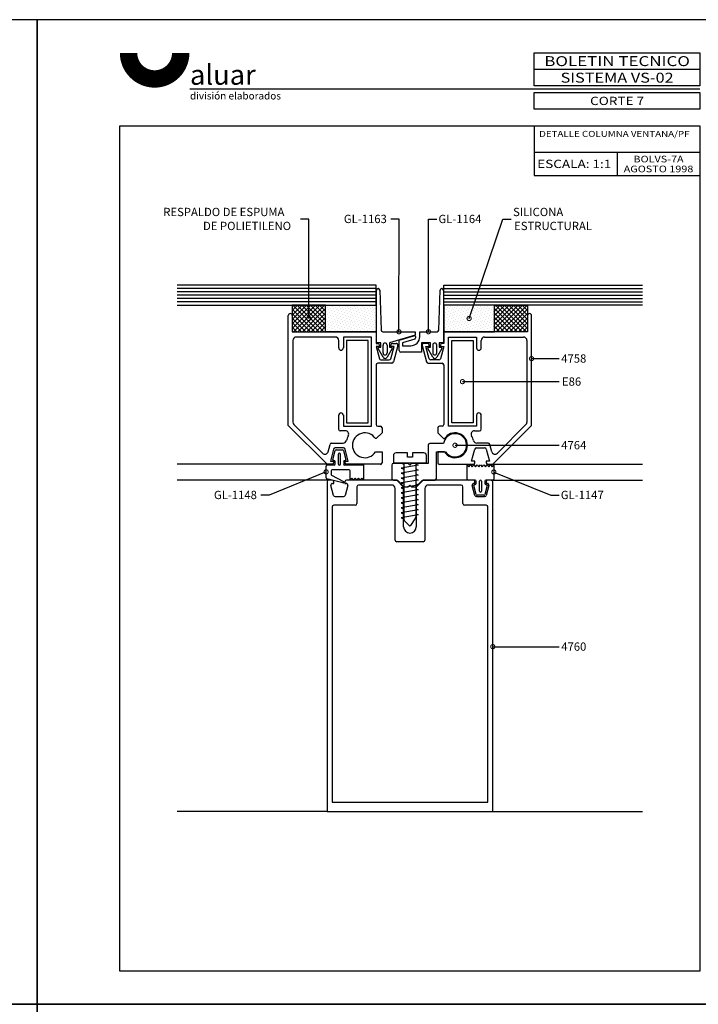
# Model space of a CAD drawing. Extents: x 217 to 1674, y -644 to -55.
# Drawn here: x 420 to 623, y -349 to -55 of the extents above; entities that cross this region are included whole.
import ezdxf
from ezdxf.enums import TextEntityAlignment as Align

# ---------------------------------------------------------------- set-up
doc = ezdxf.new("R2010")
doc.units = 0
doc.header["$LTSCALE"] = 3
doc.header["$MEASUREMENT"] = 0
doc.layers.get('0').update_dxf_attribs({"linetype": 'CONTINUOUS'})
for name, color, linetype in [('ACCESORIO', 1, 'CONTINUOUS'), ('COTA', 1, 'CONTINUOUS'), ('FORMATO', 4, 'CONTINUOUS'), ('HATCH-PUNTO', 5, 'CONTINUOUS'), ('VIDRIO', 2, 'CONTINUOUS'), ('VISTA', 4, 'CONTINUOUS')]:
    doc.layers.add(name, color=color, linetype=linetype)
doc.styles.add('ALUAR', font='Ariblk.ttf', dxfattribs={"width": 0.9})
doc.styles.add('ARIAL', font='ARIAL.TTF', dxfattribs={"width": 1.1})
doc.styles.add('LEA', font='ARIAL.TTF')
doc.styles.add('SWISS', font='swissl.ttf', dxfattribs={"width": 1.2})

# ---------------------------------------------------------------- blocks, each defined once
blk = doc.blocks.new('BOLETINA4G')
at = {"layer": 'FORMATO', "color": 7}
for p, q in [((200, 282), (150, 282)), ((200, 276), (46.14, 276)), ((150, 265), (150, 250)), ((150, 257), (200, 257)), ((175, 257), (175, 250)), ((150, 250), (200, 250))]:
    blk.add_line(p, q, dxfattribs=at)
at = {"layer": 'FORMATO'}
blk.add_lwpolyline([(0, 0), (210, 0), (210, 297), (0, 297)], close=True, dxfattribs=at)
at = {"layer": 'FORMATO', "const_width": 5.25}
blk.add_lwpolyline([(27.6, 287, 1), (43.35, 287)], format="xyb", dxfattribs=at)
at = {"layer": 'FORMATO', "color": 7}
for points in [[(150, 287), (200, 287), (200, 277), (150, 277)], [(150, 275), (200, 275), (200, 270), (150, 270)], [(25, 265), (200, 265), (200, 10), (25, 10)]]:
    blk.add_lwpolyline(points, close=True, dxfattribs=at)
at = {"layer": 'FORMATO', "style": 'ARIAL', "width": 1.25}
blk.add_text('BOLETIN TECNICO', height=3, dxfattribs=at).set_placement((175, 284.5), align=Align.MIDDLE_CENTER)
at = {"layer": 'FORMATO', "style": 'SWISS', "width": 1.2}
blk.add_text('ESCALA:', height=2.5, dxfattribs=at).set_placement((150.9, 253.5), align=Align.MIDDLE_LEFT)
at = {"layer": 'FORMATO', "attachment_point": 1}
for s, insert, char_height, width, style in [('aluar', (46.14, 283.41), 6.044, 22.0289, 'ALUAR'), ('división elaborados', (46.14, 275.13), 2.2, 41.5163, 'SWISS')]:
    blk.add_mtext(s, dxfattribs=dict(at, insert=insert, char_height=char_height, width=width, style=style))
at = {"layer": 'FORMATO', "style": 'SWISS', "width": 1.2}
for tag, height, p in [('LINEA', 2.5, (175, 279.5)), ('APLICACION', 1.8, (175, 272.5)), ('BOLETIN-NRO', 2, (187.5, 254.96)), ('FECHA', 2, (187.5, 251.98))]:
    blk.add_attdef(tag, text='', height=height, dxfattribs=at).set_placement(p, align=Align.MIDDLE_CENTER)
for tag, p in [('TEMA', (151.48, 261.65)), ('TEMA-2R', (151.48, 258.54))]:
    blk.add_attdef(tag, p, '', height=1.8, dxfattribs=at)
blk.add_attdef('ESCALA', text='', height=2.5, dxfattribs=at).set_placement((167.56, 253.5), align=Align.MIDDLE_LEFT)

msp = doc.modelspace()

# ---------------------------------------------------------------- linework, layer by layer
for p, q in [((526.57, -151.4), (526.57, -135.93)), ((527.56, -135.92), (527.98, -147.84)), ((545.21, -147.84), (545.63, -135.92)), ((546.62, -135.93), (546.62, -151.4)), ((500.23, -176.37), (500.23, -143.47)), ((501.41, -143.47), (501.41, -148.32)), ((571.78, -143.47), (571.78, -148.32)), ((572.97, -176.37), (572.97, -143.47)), ((501.41, -148.32), (526.49, -148.32)), ((514.3, -149.91), (502.6, -149.91)), ((525.1, -149.91), (516.68, -149.91)), ((516.68, -149.91), (516.68, -153.18)), ((525.1, -176.57), (525.1, -149.91)), ((526.49, -148.32), (526.49, -151.79)), ((528.48, -148.32), (538.17, -148.32)), ((538.17, -149.31), (530.45, -151.69)), ((533.4, -150.88), (537.72, -149.55)), ((538.17, -148.32), (538.17, -149.31)), ((539.55, -149.81), (539.55, -148.32)), ((539.55, -148.32), (544.72, -148.32)), ((571.78, -148.32), (546.71, -148.32)), ((546.71, -148.32), (546.71, -151.79)), ((548.09, -176.57), (548.09, -149.91)), ((548.09, -149.91), (556.52, -149.91)), ((556.52, -149.91), (556.52, -153.18)), ((558.9, -149.91), (570.59, -149.91)), ((501.61, -150.9), (501.61, -175.38)), ((515.29, -153.18), (515.29, -150.9)), ((526.49, -151.79), (526.98, -151.79)), ((527.48, -152.78), (526.49, -152.78)), ((526.49, -152.78), (527.45, -156.38)), ((527.88, -151.69), (526.87, -151.69)), ((527.29, -152.98), (527.88, -152.98)), ((527.48, -152.29), (527.48, -152.78)), ((527.88, -152.98), (527.88, -151.69)), ((528.57, -154.67), (528.57, -152.29)), ((529.76, -152.29), (529.76, -154.67)), ((530.45, -151.69), (530.45, -152.98)), ((530.45, -152.98), (531.04, -152.98)), ((530.85, -152.78), (530.85, -152.29)), ((531.84, -152.78), (530.85, -152.78)), ((530.88, -156.38), (531.84, -152.78)), ((531.34, -151.79), (532.49, -151.79)), ((532.96, -152.42), (531.64, -157.37)), ((533.4, -153.97), (533.4, -150.88)), ((538.01, -150.5), (534.39, -151.61)), ((534.39, -151.61), (534.39, -152.49)), ((534.39, -152.49), (536.87, -152.49)), ((542.74, -151.69), (540.04, -151.69)), ((540.04, -151.69), (540.04, -154.47)), ((540.23, -152.42), (541.56, -157.37)), ((541.85, -151.79), (540.71, -151.79)), ((542.32, -156.38), (541.35, -152.78)), ((541.35, -152.78), (542.34, -152.78)), ((542.15, -152.98), (542.74, -152.98)), ((542.34, -152.78), (542.34, -152.29)), ((542.74, -152.98), (542.74, -151.69)), ((543.44, -152.29), (543.44, -154.67)), ((544.62, -154.67), (544.62, -152.29)), ((546.32, -151.69), (545.32, -151.69)), ((545.32, -151.69), (545.32, -152.98)), ((545.32, -152.98), (545.9, -152.98)), ((545.71, -152.29), (545.71, -152.78)), ((545.71, -152.78), (546.71, -152.78)), ((546.71, -152.78), (545.74, -156.38)), ((546.71, -151.79), (546.21, -151.79)), ((557.9, -153.18), (557.9, -150.9)), ((571.58, -150.9), (571.58, -175.38)), ((528.56, -155.93), (527.07, -153.35)), ((531.25, -153.35), (529.76, -155.93)), ((540.04, -154.47), (533.9, -154.47)), ((543.43, -155.93), (541.94, -153.35)), ((546.12, -153.35), (544.63, -155.93)), ((526.49, -158.23), (526.49, -176.07)), ((531.16, -157.74), (526.98, -157.74)), ((527.93, -156.75), (530.4, -156.75)), ((542.04, -157.74), (546.21, -157.74)), ((545.26, -156.75), (542.8, -156.75)), ((546.71, -158.23), (546.71, -176.07)), ((515.29, -177.46), (515.29, -173.3)), ((516.68, -173.3), (516.68, -176.57)), ((556.52, -173.3), (556.52, -176.57)), ((557.9, -177.46), (557.9, -173.3)), ((511.82, -187.96), (500.23, -176.37)), ((501.9, -176.09), (510.46, -184.64)), ((516.68, -176.57), (525.1, -176.57)), ((526.98, -176.57), (527.78, -176.57)), ((546.21, -176.57), (545.42, -176.57)), ((556.52, -176.57), (548.09, -176.57)), ((561.37, -187.96), (572.97, -176.37)), ((571.29, -176.09), (562.73, -184.64)), ((517.31, -177.96), (515.78, -177.96)), ((528.27, -178.55), (526.54, -180.28)), ((528.27, -177.06), (528.27, -178.55)), ((544.92, -177.06), (544.92, -178.55)), ((544.92, -178.55), (546.66, -180.28)), ((555.88, -177.96), (557.41, -177.96)), ((512.12, -184.2), (512.71, -181.99)), ((513.19, -181.62), (516.63, -181.62)), ((526.54, -180.28), (526.26, -180.28)), ((542.05, -182.27), (542.05, -187.72)), ((546.64, -181.77), (542.54, -181.77)), ((546.66, -180.28), (546.93, -180.28)), ((560, -181.62), (556.56, -181.62)), ((561.07, -184.2), (560.48, -181.99)), ((513.78, -183.38), (512.81, -186.97)), ((513.51, -186.5), (514.22, -183.85)), ((516.72, -183.01), (514.25, -183.01)), ((514.5, -183.63), (516.47, -183.63)), ((515.19, -187.87), (515.19, -184.89)), ((515.78, -184.89), (515.78, -187.87)), ((516.76, -183.85), (517.47, -186.5)), ((518.16, -186.97), (517.2, -183.38)), ((526.26, -184.25), (528.27, -184.25)), ((528.27, -184.25), (528.27, -187.47)), ((531.64, -185.34), (531.64, -187.52)), ((535.85, -184.55), (532.43, -184.55)), ((535.85, -185.78), (535.85, -184.55)), ((540.76, -184.55), (537.34, -184.55)), ((537.34, -184.55), (537.34, -185.78)), ((541.55, -187.52), (541.55, -185.34)), ((544.53, -192.18), (544.53, -184.25)), ((544.53, -184.25), (547.23, -184.25)), ((546.93, -184.25), (544.92, -184.25)), ((544.92, -184.25), (544.92, -187.47)), ((555.03, -186.97), (555.99, -183.38)), ((556.47, -183.01), (558.94, -183.01)), ((559.42, -183.38), (560.38, -186.97)), ((513.31, -187.96), (511.82, -187.96)), ((511.82, -188.16), (513.9, -188.16)), ((512.81, -186.97), (513.8, -186.97)), ((513.9, -186.87), (513.79, -186.87)), ((513.8, -186.97), (513.8, -187.47)), ((514.2, -187.87), (514.2, -187.17)), ((516.78, -187.17), (516.78, -187.87)), ((517.18, -186.87), (517.07, -186.87)), ((517.07, -188.16), (522.72, -188.16)), ((517.17, -187.47), (517.17, -186.97)), ((517.17, -186.97), (518.16, -186.97)), ((527.78, -187.96), (517.67, -187.96)), ((522.72, -188.16), (522.72, -192.57)), ((531.15, -188.21), (531.15, -192.18)), ((531.64, -187.52), (541.55, -187.52)), ((536.1, -187.72), (531.64, -187.72)), ((534.46, -187.52), (534.02, -187.6)), ((534.02, -187.6), (534.86, -187.94)), ((539.07, -188.19), (534.02, -189.08)), ((534.86, -204.54), (534.86, -187.52)), ((537.34, -185.78), (535.85, -185.78)), ((536.6, -188.21), (536.1, -187.72)), ((537.09, -187.72), (536.6, -188.21)), ((542.05, -187.72), (537.09, -187.72)), ((538.33, -187.52), (538.33, -203.7)), ((538.33, -187.8), (539.07, -188.19)), ((545.42, -187.96), (555.53, -187.96)), ((556.02, -186.97), (555.03, -186.97)), ((556.02, -187.47), (556.02, -186.97)), ((560.38, -186.97), (559.39, -186.97)), ((559.39, -186.97), (559.39, -187.47)), ((559.89, -187.96), (561.37, -187.96)), ((511.52, -191.97), (511.52, -188.46)), ((513.01, -189.95), (513.01, -190.94)), ((513.17, -191.2), (516.72, -193.05)), ((518.46, -189.65), (513.31, -189.65)), ((518.76, -192.57), (518.76, -189.95)), ((534.02, -189.08), (534.86, -189.43)), ((539.07, -189.68), (534.02, -190.57)), ((534.02, -190.57), (534.86, -190.92)), ((539.07, -191.16), (534.02, -192.06)), ((538.33, -189.28), (539.07, -189.68)), ((538.33, -190.77), (539.07, -191.16)), ((516.53, -193.53), (511.74, -192.25)), ((511.82, -193.17), (511.82, -291.78)), ((513.31, -192.67), (512.32, -192.67)), ((513.46, -193.66), (513.8, -193.66)), ((513.8, -193.66), (513.8, -193.17)), ((517.17, -193.17), (517.17, -193.66)), ((517.17, -193.66), (517.52, -193.66)), ((532.63, -192.67), (517.67, -192.67)), ((519.25, -192.08), (518.76, -192.57)), ((519.75, -192.57), (519.25, -192.08)), ((520.24, -192.08), (519.75, -192.57)), ((520.74, -192.57), (520.24, -192.08)), ((521.24, -192.08), (520.74, -192.57)), ((521.73, -192.57), (521.24, -192.08)), ((531.15, -194.16), (521.24, -194.16)), ((522.23, -192.08), (521.73, -192.57)), ((522.72, -192.57), (522.23, -192.08)), ((531.64, -192.67), (532.83, -192.67)), ((534.71, -194.75), (532.63, -192.67)), ((532.83, -192.67), (534.81, -194.65)), ((534.02, -192.06), (534.86, -192.4)), ((539.07, -192.65), (534.02, -193.54)), ((534.02, -193.54), (534.86, -193.89)), ((539.07, -194.14), (534.02, -195.03)), ((536.1, -194.65), (536.6, -194.16)), ((536.6, -194.16), (537.09, -194.65)), ((538.33, -192.25), (539.07, -192.65)), ((538.33, -193.74), (539.07, -194.14)), ((538.38, -194.65), (540.36, -192.67)), ((540.56, -192.67), (538.48, -194.75)), ((540.36, -192.67), (544.03, -192.67)), ((555.53, -192.67), (540.56, -192.67)), ((551.96, -194.16), (542.05, -194.16)), ((555.68, -193.66), (556.02, -193.66)), ((556.02, -193.66), (556.02, -193.17)), ((557.41, -195.94), (557.41, -192.97)), ((558, -192.97), (558, -195.94)), ((559.39, -193.17), (559.39, -193.66)), ((559.39, -193.66), (559.74, -193.66)), ((560.88, -192.67), (559.89, -192.67)), ((561.37, -291.78), (561.37, -193.17)), ((513.78, -197.26), (512.98, -194.29)), ((518, -194.29), (517.2, -197.26)), ((520.74, -194.65), (520.74, -199.71)), ((532.14, -210.61), (532.14, -195.15)), ((534.02, -195.03), (534.86, -195.38)), ((539.07, -195.62), (534.02, -196.52)), ((534.02, -196.52), (534.86, -196.86)), ((539.07, -197.11), (534.02, -198)), ((534.71, -206.65), (534.71, -194.75)), ((534.81, -194.65), (536.1, -194.65)), ((537.09, -194.65), (538.38, -194.65)), ((538.33, -195.23), (539.07, -195.62)), ((538.33, -196.71), (539.07, -197.11)), ((538.48, -194.75), (538.48, -206.65)), ((541.06, -195.15), (541.06, -210.61)), ((552.45, -199.71), (552.45, -194.65)), ((555.99, -197.26), (555.2, -194.29)), ((560.21, -194.29), (559.42, -197.26)), ((516.72, -197.63), (514.25, -197.63)), ((534.02, -198), (534.86, -198.35)), ((539.07, -198.6), (534.02, -199.49)), ((534.02, -199.49), (534.86, -199.84)), ((539.07, -200.08), (534.02, -200.98)), ((538.33, -198.2), (539.07, -198.6)), ((538.33, -199.69), (539.07, -200.08)), ((558.94, -197.63), (556.47, -197.63)), ((513.31, -200.7), (513.31, -289)), ((520.24, -200.2), (513.8, -200.2)), ((534.02, -200.98), (534.86, -201.32)), ((539.07, -201.57), (534.02, -202.46)), ((534.02, -202.46), (534.86, -202.81)), ((539.07, -203.06), (534.02, -203.95)), ((538.33, -201.17), (539.07, -201.57)), ((538.33, -202.66), (539.07, -203.06)), ((559.39, -200.2), (552.95, -200.2)), ((559.89, -289), (559.89, -200.7)), ((534.02, -203.95), (534.86, -204.3)), ((536.34, -206.26), (535, -204.89)), ((538.25, -203.97), (536.8, -206.21)), ((540.56, -211.11), (532.63, -211.11)), ((513.31, -289), (559.89, -289)), ((511.82, -291.78), (561.37, -291.78))]:
    msp.add_line(p, q)
at = {"linetype": 'Continuous'}
for p, q in [((553.74, -192.37), (553.74, -188.16)), ((553.74, -188.16), (554.24, -188.66)), ((554.24, -188.66), (554.73, -188.16)), ((554.73, -188.16), (555.23, -188.66)), ((555.23, -188.66), (555.72, -188.16)), ((555.72, -188.16), (556.22, -188.66)), ((556.22, -188.66), (556.72, -188.16)), ((556.72, -188.16), (557.21, -188.66)), ((557.21, -188.66), (557.71, -188.16)), ((557.71, -188.16), (558.2, -188.66)), ((558.2, -188.66), (558.7, -188.16)), ((558.7, -188.16), (559.19, -188.66)), ((559.19, -188.66), (559.69, -188.16)), ((559.69, -188.16), (560.18, -188.66)), ((560.18, -188.66), (560.68, -188.16)), ((560.68, -188.16), (561.17, -188.66)), ((561.17, -188.66), (561.67, -188.16)), ((561.67, -188.16), (561.67, -192.37)), ((556.12, -192.67), (554.04, -192.67)), ((556.01, -193.96), (556.12, -193.96)), ((556.42, -193.66), (556.42, -192.97)), ((558.99, -192.97), (558.99, -193.66)), ((561.37, -192.67), (559.29, -192.67)), ((559.29, -193.96), (559.4, -193.96)), ((556.44, -196.98), (555.73, -194.33)), ((558.69, -197.2), (556.72, -197.2)), ((559.69, -194.33), (558.98, -196.98))]:
    msp.add_line(p, q, dxfattribs=at)
at = {"color": 0, "linetype": 'ByBlock', "const_width": 1.25}
for points in [[(506.37, -144.2, 1), (506.37, -144.51, 1)], [(554.34, -144.21, 1), (554.24, -144.51, 1)], [(533.32, -148.17, 1), (533.32, -148.48, 1)], [(542.13, -148.17, 1), (542.13, -148.48, 1)], [(573.12, -156.36, 1), (572.81, -156.36, 1)], [(552.46, -163.24, 1), (552.15, -163.24, 1)], [(550.23, -182.27, 1), (549.92, -182.27, 1)], [(511.38, -190.27, 1), (511.67, -190.15, 1)], [(561.82, -190.33, 1), (561.53, -190.21, 1)], [(561.53, -242.47, 1), (561.22, -242.47, 1)]]:
    msp.add_lwpolyline(points, format="xyb", close=True, dxfattribs=at)
for centre, radius, start, end in [((527.07, -135.93), 0.496, 2, 180), ((546.12, -135.93), 0.496, 0, 178), ((500.82, -143.47), 0.595, 0, 180), ((572.37, -143.47), 0.595, 0, 180), ((502.6, -150.9), 0.991, 90, 180), ((514.3, -150.9), 0.991, 0, 90), ((528.48, -147.83), 0.496, 182, 270), ((536.87, -149.81), 2.68, 270, 0), ((537.86, -150.02), 0.496, 287.1865, 107.1865), ((544.72, -147.83), 0.496, 270, 358), ((558.9, -150.9), 0.991, 90, 180), ((570.59, -150.9), 0.991, 360, 90), ((526.87, -151.4), 0.297, 180, 270), ((526.98, -152.29), 0.496, 0, 90), ((527.29, -153.23), 0.248, 90.0006, 210.0011), ((529.16, -152.29), 0.595, 0, 180), ((531.34, -152.29), 0.496, 90, 180), ((531.04, -153.23), 0.248, 329.9989, 89.9994), ((532.49, -152.29), 0.496, 345, 90), ((540.71, -152.29), 0.496, 90, 195), ((541.85, -152.29), 0.496, 0, 90), ((542.15, -153.23), 0.248, 90.0006, 210.0011), ((544.03, -152.29), 0.595, 0, 180), ((546.21, -152.29), 0.496, 90, 180), ((545.9, -153.23), 0.248, 329.9989, 89.9994), ((546.32, -151.4), 0.297, 270, 360), ((515.98, -153.18), 0.694, 180, 0), ((529.16, -155.58), 0.694, 210.0005, 329.9995), ((529.16, -154.67), 0.595, 180, 0), ((533.9, -153.97), 0.496, 180, 270), ((544.03, -155.58), 0.694, 210.0005, 329.9995), ((544.03, -154.67), 0.595, 180, 0), ((557.21, -153.18), 0.694, 180, 0), ((526.98, -158.23), 0.496, 90, 180), ((527.93, -156.25), 0.496, 195, 270), ((530.4, -156.25), 0.496, 270, 345), ((531.16, -157.24), 0.496, 270, 345), ((542.04, -157.24), 0.496, 195, 270), ((542.8, -156.25), 0.496, 195, 270), ((545.26, -156.25), 0.496, 270, 345), ((546.21, -158.23), 0.496, 0, 90), ((515.98, -173.3), 0.694, 0, 180), ((557.21, -173.3), 0.694, 0, 180), ((502.6, -175.38), 0.991, 180, 225), ((526.98, -176.07), 0.496, 180, 270), ((527.78, -177.06), 0.496, 360, 90), ((545.42, -177.06), 0.496, 90, 180), ((546.21, -176.07), 0.496, 270, 360), ((570.59, -175.38), 0.991, 315, 360), ((515.78, -177.46), 0.496, 180, 270), ((517.31, -178.95), 0.991, 330.2447, 90), ((523.12, -182.27), 5.7, 150.2447, 165.851), ((523.12, -182.27), 3.72, 32.231, 327.769), ((550.08, -182.27), 3.47, 214.8499, 171.7868), ((550.08, -182.27), 3.72, 212.231, 147.769), ((555.88, -178.95), 0.991, 90, 209.7553), ((550.08, -182.27), 5.7, 14.149, 29.7553), ((557.41, -177.46), 0.496, 270, 0), ((513.19, -182.12), 0.496, 90, 165), ((516.63, -180.63), 0.991, 270, 345.851), ((542.54, -182.27), 0.496, 90, 180), ((556.56, -180.63), 0.991, 194.149, 270), ((560, -182.12), 0.496, 15, 90), ((511.16, -183.94), 0.991, 225, 345), ((514.25, -183.51), 0.496, 90, 165), ((514.5, -183.93), 0.297, 89.9997, 164.9997), ((515.49, -184.89), 0.297, 0, 180), ((516.47, -183.93), 0.297, 15.0005, 90.0003), ((516.72, -183.51), 0.496, 15, 90), ((532.43, -185.34), 0.793, 90, 180), ((540.76, -185.34), 0.793, 0, 90), ((556.47, -183.51), 0.496, 90, 165), ((558.94, -183.51), 0.496, 15, 90), ((562.03, -183.94), 0.991, 195, 315), ((511.82, -188.46), 0.297, 90, 180), ((513.31, -187.47), 0.496, 270, 0), ((513.79, -186.58), 0.297, 165.0001, 270), ((513.9, -187.17), 0.297, 0, 90), ((513.9, -187.87), 0.297, 270, 0), ((515.49, -187.87), 0.297, 180, 0), ((517.07, -187.17), 0.297, 89.9995, 179.9995), ((517.07, -187.87), 0.297, 180, 270), ((517.67, -187.47), 0.496, 180, 270), ((517.18, -186.58), 0.297, 270, 15.0001), ((527.78, -187.47), 0.496, 270, 0), ((531.64, -188.21), 0.496, 90, 180), ((545.42, -187.47), 0.496, 180, 270), ((555.53, -187.47), 0.496, 270, 360), ((559.89, -187.47), 0.496, 180, 270), ((513.31, -189.95), 0.297, 90, 180), ((513.31, -190.94), 0.297, 179.9997, 242.5149), ((518.46, -189.95), 0.297, 360, 90), ((511.82, -191.97), 0.297, 180.0004, 255.1171), ((512.32, -193.17), 0.496, 90, 180), ((513.46, -194.16), 0.496, 90, 195), ((513.31, -193.17), 0.496, 0, 90), ((516.6, -193.28), 0.257, 255.1167, 62.5152), ((517.67, -193.17), 0.496, 90, 180), ((517.52, -194.16), 0.496, 345, 90), ((521.24, -194.65), 0.496, 90, 180), ((531.64, -192.18), 0.496, 180, 270), ((531.15, -195.15), 0.991, 0, 90), ((542.05, -195.15), 0.991, 90, 180), ((544.03, -192.18), 0.496, 270, 0), ((551.96, -194.65), 0.496, 360, 90), ((555.68, -194.16), 0.496, 90, 195), ((555.53, -193.17), 0.496, 360, 90), ((557.71, -192.97), 0.297, 0, 180), ((559.89, -193.17), 0.496, 90, 180), ((559.74, -194.16), 0.496, 345, 90), ((560.88, -193.17), 0.496, 0, 90), ((557.71, -195.94), 0.297, 180, 0), ((514.25, -197.13), 0.496, 195, 270), ((516.72, -197.13), 0.496, 270, 345), ((520.24, -199.71), 0.496, 270, 360), ((552.95, -199.71), 0.496, 180, 270), ((556.47, -197.13), 0.496, 195, 270), ((558.94, -197.13), 0.496, 270, 345), ((513.8, -200.7), 0.496, 90, 180), ((559.39, -200.7), 0.496, 0, 90), ((535.36, -204.54), 0.496, 180, 224.1931), ((537.84, -203.7), 0.496, 327.0508, 360), ((536.6, -206.65), 1.88, 180, 0), ((536.55, -206.05), 0.297, 224.1931, 327.0508), ((532.63, -210.61), 0.496, 180, 270), ((540.56, -210.61), 0.496, 270, 360)]:
    msp.add_arc(centre, radius, start, end)
at = {"linetype": 'Continuous'}
for centre, start, end in [((554.04, -192.37), 180, 270), ((556.01, -194.26), 89.9999, 194.9999), ((556.12, -192.97), 360, 90), ((556.12, -193.66), 270, 360), ((559.29, -192.97), 90, 180), ((559.29, -193.66), 180, 270), ((559.4, -194.26), 344.9999, 90.0001), ((561.37, -192.37), 269.9999, 0.0001), ((556.72, -196.91), 195.0004, 270.0004), ((558.69, -196.91), 270, 344.9999)]:
    msp.add_arc(centre, 0.297, start, end, dxfattribs=at)
at = {"layer": 'ACCESORIO'}
for p, q in [((511.33, -140.39), (501.41, -140.39)), ((501.41, -140.39), (501.41, -148.32)), ((511.33, -148.32), (511.33, -140.39)), ((511.33, -148.32), (511.33, -140.39)), ((511.33, -140.39), (526.49, -140.39)), ((526.49, -140.39), (526.49, -148.32)), ((561.87, -140.39), (546.71, -140.39)), ((546.71, -140.39), (546.71, -148.32)), ((561.87, -148.32), (561.87, -140.39)), ((561.87, -148.32), (561.87, -140.39)), ((561.87, -140.39), (571.78, -140.39)), ((571.78, -140.39), (571.78, -148.32)), ((501.41, -148.32), (511.33, -148.32)), ((526.49, -148.32), (511.33, -148.32)), ((546.71, -148.32), (561.87, -148.32)), ((571.78, -148.32), (561.87, -148.32)), ((524.11, -150.9), (517.67, -150.9)), ((517.67, -150.9), (517.67, -175.58)), ((524.11, -175.58), (524.11, -150.9)), ((549.08, -175.58), (549.08, -150.9)), ((549.08, -150.9), (555.53, -150.9)), ((555.53, -150.9), (555.53, -175.58)), ((517.67, -175.58), (524.11, -175.58)), ((555.53, -175.58), (549.08, -175.58))]:
    msp.add_line(p, q, dxfattribs=at)
at = {"layer": 'COTA'}
for p, q in [((506.4, -114.63), (503.9, -114.63)), ((506.37, -144.36), (506.4, -114.63)), ((533.35, -114.63), (530.85, -114.63)), ((533.32, -148.32), (533.35, -114.63)), ((542.13, -148.32), (542.1, -114.63)), ((542.1, -114.63), (544.6, -114.63)), ((554.29, -144.36), (564.39, -114.63)), ((564.39, -114.63), (566.89, -114.63)), ((572.97, -156.36), (581.19, -156.36)), ((552.3, -163.24), (581.19, -163.24)), ((550.08, -182.27), (581.19, -182.27)), ((511.52, -190.21), (494.51, -197.14)), ((561.67, -190.27), (578.69, -197.14)), ((494.51, -197.14), (492.01, -197.14)), ((578.69, -197.14), (581.19, -197.14)), ((561.37, -242.47), (581.19, -242.47))]:
    msp.add_line(p, q, dxfattribs=at)
at = {"layer": 'HATCH-PUNTO'}
for p, q in [((512.02, -140.95), (512.02, -140.95)), ((512.85, -141.23), (512.85, -141.23)), ((513.41, -140.67), (513.41, -140.67)), ((514.24, -140.95), (514.24, -140.95)), ((515.08, -141.23), (515.08, -141.23)), ((515.63, -140.67), (515.63, -140.67)), ((516.47, -140.95), (516.47, -140.95)), ((517.3, -141.23), (517.3, -141.23)), ((517.86, -140.67), (517.86, -140.67)), ((518.69, -140.95), (518.69, -140.95)), ((519.53, -141.23), (519.53, -141.23)), ((520.08, -140.67), (520.08, -140.67)), ((520.92, -140.95), (520.92, -140.95)), ((521.75, -141.23), (521.75, -141.23)), ((522.31, -140.67), (522.31, -140.67)), ((523.14, -140.95), (523.14, -140.95)), ((523.98, -141.23), (523.98, -141.23)), ((524.53, -140.67), (524.53, -140.67)), ((525.37, -140.95), (525.37, -140.95)), ((526.2, -141.23), (526.2, -141.23)), ((546.99, -141.23), (546.99, -141.23)), ((547.83, -140.95), (547.83, -140.95)), ((548.66, -140.67), (548.66, -140.67)), ((549.22, -141.23), (549.22, -141.23)), ((550.05, -140.95), (550.05, -140.95)), ((550.89, -140.67), (550.89, -140.67)), ((551.44, -141.23), (551.44, -141.23)), ((552.28, -140.95), (552.28, -140.95)), ((553.11, -140.67), (553.11, -140.67)), ((553.67, -141.23), (553.67, -141.23)), ((554.5, -140.95), (554.5, -140.95)), ((555.34, -140.67), (555.34, -140.67)), ((555.89, -141.23), (555.89, -141.23)), ((556.73, -140.95), (556.73, -140.95)), ((557.56, -140.67), (557.56, -140.67)), ((558.12, -141.23), (558.12, -141.23)), ((558.95, -140.95), (558.95, -140.95)), ((559.79, -140.67), (559.79, -140.67)), ((560.34, -141.23), (560.34, -141.23)), ((561.18, -140.95), (561.18, -140.95)), ((511.46, -141.5), (511.46, -141.5)), ((511.46, -143.73), (511.46, -143.73)), ((511.74, -142.34), (511.74, -142.34)), ((512.02, -143.17), (512.02, -143.17)), ((512.29, -141.78), (512.29, -141.78)), ((512.29, -144.01), (512.29, -144.01)), ((512.57, -142.62), (512.57, -142.62)), ((512.85, -143.45), (512.85, -143.45)), ((513.13, -142.06), (513.13, -142.06)), ((513.41, -142.9), (513.41, -142.9)), ((513.68, -141.5), (513.68, -141.5)), ((513.68, -143.73), (513.68, -143.73)), ((513.96, -142.34), (513.96, -142.34)), ((514.24, -143.17), (514.24, -143.17)), ((514.52, -141.78), (514.52, -141.78)), ((514.52, -144.01), (514.52, -144.01)), ((514.8, -142.62), (514.8, -142.62)), ((515.08, -143.45), (515.08, -143.45)), ((515.35, -142.06), (515.35, -142.06)), ((515.63, -142.9), (515.63, -142.9)), ((515.91, -141.5), (515.91, -141.5)), ((515.91, -143.73), (515.91, -143.73)), ((516.19, -142.34), (516.19, -142.34)), ((516.47, -143.17), (516.47, -143.17)), ((516.74, -141.78), (516.74, -141.78)), ((516.74, -144.01), (516.74, -144.01)), ((517.02, -142.62), (517.02, -142.62)), ((517.3, -143.45), (517.3, -143.45)), ((517.58, -142.06), (517.58, -142.06)), ((517.86, -142.9), (517.86, -142.9)), ((518.13, -141.5), (518.13, -141.5)), ((518.13, -143.73), (518.13, -143.73)), ((518.41, -142.34), (518.41, -142.34)), ((518.69, -143.17), (518.69, -143.17)), ((518.97, -141.78), (518.97, -141.78)), ((518.97, -144.01), (518.97, -144.01)), ((519.25, -142.62), (519.25, -142.62)), ((519.53, -143.45), (519.53, -143.45)), ((519.8, -142.06), (519.8, -142.06)), ((520.08, -142.9), (520.08, -142.9)), ((520.36, -141.5), (520.36, -141.5)), ((520.36, -143.73), (520.36, -143.73)), ((520.64, -142.34), (520.64, -142.34)), ((520.92, -143.17), (520.92, -143.17)), ((521.19, -141.78), (521.19, -141.78)), ((521.19, -144.01), (521.19, -144.01)), ((521.47, -142.62), (521.47, -142.62)), ((521.75, -143.45), (521.75, -143.45)), ((522.03, -142.06), (522.03, -142.06)), ((522.31, -142.9), (522.31, -142.9)), ((522.58, -141.5), (522.58, -141.5)), ((522.58, -143.73), (522.58, -143.73)), ((522.86, -142.34), (522.86, -142.34)), ((523.14, -143.17), (523.14, -143.17)), ((523.42, -141.78), (523.42, -141.78)), ((523.42, -144.01), (523.42, -144.01)), ((523.7, -142.62), (523.7, -142.62)), ((523.98, -143.45), (523.98, -143.45)), ((524.25, -142.06), (524.25, -142.06)), ((524.53, -142.9), (524.53, -142.9)), ((524.81, -141.5), (524.81, -141.5)), ((524.81, -143.73), (524.81, -143.73)), ((525.09, -142.34), (525.09, -142.34)), ((525.37, -143.17), (525.37, -143.17)), ((525.64, -141.78), (525.64, -141.78)), ((525.64, -144.01), (525.64, -144.01)), ((525.92, -142.62), (525.92, -142.62)), ((526.2, -143.45), (526.2, -143.45)), ((526.48, -142.06), (526.48, -142.06)), ((546.72, -142.06), (546.72, -142.06)), ((546.99, -143.45), (546.99, -143.45)), ((547.27, -142.62), (547.27, -142.62)), ((547.55, -141.78), (547.55, -141.78)), ((547.55, -144.01), (547.55, -144.01)), ((547.83, -143.17), (547.83, -143.17)), ((548.11, -142.34), (548.11, -142.34)), ((548.38, -141.5), (548.38, -141.5)), ((548.38, -143.73), (548.38, -143.73)), ((548.66, -142.9), (548.66, -142.9)), ((548.94, -142.06), (548.94, -142.06)), ((549.22, -143.45), (549.22, -143.45)), ((549.5, -142.62), (549.5, -142.62)), ((549.77, -141.78), (549.77, -141.78)), ((549.77, -144.01), (549.77, -144.01)), ((550.05, -143.17), (550.05, -143.17)), ((550.33, -142.34), (550.33, -142.34)), ((550.61, -141.5), (550.61, -141.5)), ((550.61, -143.73), (550.61, -143.73)), ((550.89, -142.9), (550.89, -142.9)), ((551.17, -142.06), (551.17, -142.06)), ((551.44, -143.45), (551.44, -143.45)), ((551.72, -142.62), (551.72, -142.62)), ((552, -141.78), (552, -141.78)), ((552, -144.01), (552, -144.01)), ((552.28, -143.17), (552.28, -143.17)), ((552.56, -142.34), (552.56, -142.34)), ((552.83, -141.5), (552.83, -141.5)), ((552.83, -143.73), (552.83, -143.73)), ((553.11, -142.9), (553.11, -142.9)), ((553.39, -142.06), (553.39, -142.06)), ((553.67, -143.45), (553.67, -143.45)), ((553.95, -142.62), (553.95, -142.62)), ((554.22, -141.78), (554.22, -141.78)), ((554.22, -144.01), (554.22, -144.01)), ((554.5, -143.17), (554.5, -143.17)), ((554.78, -142.34), (554.78, -142.34)), ((555.06, -141.5), (555.06, -141.5)), ((555.06, -143.73), (555.06, -143.73)), ((555.34, -142.9), (555.34, -142.9)), ((555.62, -142.06), (555.62, -142.06)), ((555.89, -143.45), (555.89, -143.45)), ((556.17, -142.62), (556.17, -142.62)), ((556.45, -141.78), (556.45, -141.78)), ((556.45, -144.01), (556.45, -144.01)), ((556.73, -143.17), (556.73, -143.17)), ((557.01, -142.34), (557.01, -142.34)), ((557.28, -141.5), (557.28, -141.5)), ((557.28, -143.73), (557.28, -143.73)), ((557.56, -142.9), (557.56, -142.9)), ((557.84, -142.06), (557.84, -142.06)), ((558.12, -143.45), (558.12, -143.45)), ((558.4, -142.62), (558.4, -142.62)), ((558.67, -141.78), (558.67, -141.78)), ((558.67, -144.01), (558.67, -144.01)), ((558.95, -143.17), (558.95, -143.17)), ((559.23, -142.34), (559.23, -142.34)), ((559.51, -141.5), (559.51, -141.5)), ((559.51, -143.73), (559.51, -143.73)), ((559.79, -142.9), (559.79, -142.9)), ((560.07, -142.06), (560.07, -142.06)), ((560.34, -143.45), (560.34, -143.45)), ((560.62, -142.62), (560.62, -142.62)), ((560.9, -141.78), (560.9, -141.78)), ((560.9, -144.01), (560.9, -144.01)), ((561.18, -143.17), (561.18, -143.17)), ((561.46, -142.34), (561.46, -142.34)), ((561.73, -141.5), (561.73, -141.5)), ((561.73, -143.73), (561.73, -143.73)), ((511.46, -145.95), (511.46, -145.95)), ((511.74, -144.56), (511.74, -144.56)), ((511.74, -146.79), (511.74, -146.79)), ((512.02, -145.4), (512.02, -145.4)), ((512.29, -146.23), (512.29, -146.23)), ((512.57, -144.84), (512.57, -144.84)), ((512.57, -147.07), (512.57, -147.07)), ((512.85, -145.68), (512.85, -145.68)), ((513.13, -144.29), (513.13, -144.29)), ((513.13, -146.51), (513.13, -146.51)), ((513.41, -145.12), (513.41, -145.12)), ((513.68, -145.95), (513.68, -145.95)), ((513.96, -144.56), (513.96, -144.56)), ((513.96, -146.79), (513.96, -146.79)), ((514.24, -145.4), (514.24, -145.4)), ((514.52, -146.23), (514.52, -146.23)), ((514.8, -144.84), (514.8, -144.84)), ((514.8, -147.07), (514.8, -147.07)), ((515.08, -145.68), (515.08, -145.68)), ((515.35, -144.29), (515.35, -144.29)), ((515.35, -146.51), (515.35, -146.51)), ((515.63, -145.12), (515.63, -145.12)), ((515.91, -145.95), (515.91, -145.95)), ((516.19, -144.56), (516.19, -144.56)), ((516.19, -146.79), (516.19, -146.79)), ((516.47, -145.4), (516.47, -145.4)), ((516.74, -146.23), (516.74, -146.23)), ((517.02, -144.84), (517.02, -144.84)), ((517.02, -147.07), (517.02, -147.07)), ((517.3, -145.68), (517.3, -145.68)), ((517.58, -144.29), (517.58, -144.29)), ((517.58, -146.51), (517.58, -146.51)), ((517.86, -145.12), (517.86, -145.12)), ((518.13, -145.95), (518.13, -145.95)), ((518.41, -144.56), (518.41, -144.56)), ((518.41, -146.79), (518.41, -146.79)), ((518.69, -145.4), (518.69, -145.4)), ((518.97, -146.23), (518.97, -146.23)), ((519.25, -144.84), (519.25, -144.84)), ((519.25, -147.07), (519.25, -147.07)), ((519.53, -145.68), (519.53, -145.68)), ((519.8, -144.29), (519.8, -144.29)), ((519.8, -146.51), (519.8, -146.51)), ((520.08, -145.12), (520.08, -145.12)), ((520.36, -145.95), (520.36, -145.95)), ((520.64, -144.56), (520.64, -144.56)), ((520.64, -146.79), (520.64, -146.79)), ((520.92, -145.4), (520.92, -145.4)), ((521.19, -146.23), (521.19, -146.23)), ((521.47, -144.84), (521.47, -144.84)), ((521.47, -147.07), (521.47, -147.07)), ((521.75, -145.68), (521.75, -145.68)), ((522.03, -144.29), (522.03, -144.29)), ((522.03, -146.51), (522.03, -146.51)), ((522.31, -145.12), (522.31, -145.12)), ((522.58, -145.95), (522.58, -145.95)), ((522.86, -144.56), (522.86, -144.56)), ((522.86, -146.79), (522.86, -146.79)), ((523.14, -145.4), (523.14, -145.4)), ((523.42, -146.23), (523.42, -146.23)), ((523.7, -144.84), (523.7, -144.84)), ((523.7, -147.07), (523.7, -147.07)), ((523.98, -145.68), (523.98, -145.68)), ((524.25, -144.29), (524.25, -144.29)), ((524.25, -146.51), (524.25, -146.51)), ((524.53, -145.12), (524.53, -145.12)), ((524.81, -145.95), (524.81, -145.95)), ((525.09, -144.56), (525.09, -144.56)), ((525.09, -146.79), (525.09, -146.79)), ((525.37, -145.4), (525.37, -145.4)), ((525.64, -146.23), (525.64, -146.23)), ((525.92, -144.84), (525.92, -144.84)), ((525.92, -147.07), (525.92, -147.07)), ((526.2, -145.68), (526.2, -145.68)), ((526.48, -144.29), (526.48, -144.29)), ((526.48, -146.51), (526.48, -146.51)), ((546.72, -144.29), (546.72, -144.29)), ((546.72, -146.51), (546.72, -146.51)), ((546.99, -145.68), (546.99, -145.68)), ((547.27, -144.84), (547.27, -144.84)), ((547.27, -147.07), (547.27, -147.07)), ((547.55, -146.23), (547.55, -146.23)), ((547.83, -145.4), (547.83, -145.4)), ((548.11, -144.56), (548.11, -144.56)), ((548.11, -146.79), (548.11, -146.79)), ((548.38, -145.95), (548.38, -145.95)), ((548.66, -145.12), (548.66, -145.12)), ((548.94, -144.29), (548.94, -144.29)), ((548.94, -146.51), (548.94, -146.51)), ((549.22, -145.68), (549.22, -145.68)), ((549.5, -144.84), (549.5, -144.84)), ((549.5, -147.07), (549.5, -147.07)), ((549.77, -146.23), (549.77, -146.23)), ((550.05, -145.4), (550.05, -145.4)), ((550.33, -144.56), (550.33, -144.56)), ((550.33, -146.79), (550.33, -146.79)), ((550.61, -145.95), (550.61, -145.95)), ((550.89, -145.12), (550.89, -145.12)), ((551.17, -144.29), (551.17, -144.29)), ((551.17, -146.51), (551.17, -146.51)), ((551.44, -145.68), (551.44, -145.68)), ((551.72, -144.84), (551.72, -144.84)), ((551.72, -147.07), (551.72, -147.07)), ((552, -146.23), (552, -146.23)), ((552.28, -145.4), (552.28, -145.4)), ((552.56, -144.56), (552.56, -144.56)), ((552.56, -146.79), (552.56, -146.79)), ((552.83, -145.95), (552.83, -145.95)), ((553.11, -145.12), (553.11, -145.12)), ((553.39, -144.29), (553.39, -144.29)), ((553.39, -146.51), (553.39, -146.51)), ((553.67, -145.68), (553.67, -145.68)), ((553.95, -144.84), (553.95, -144.84)), ((553.95, -147.07), (553.95, -147.07)), ((554.22, -146.23), (554.22, -146.23)), ((554.5, -145.4), (554.5, -145.4)), ((554.78, -144.56), (554.78, -144.56)), ((554.78, -146.79), (554.78, -146.79)), ((555.06, -145.95), (555.06, -145.95)), ((555.34, -145.12), (555.34, -145.12)), ((555.62, -144.29), (555.62, -144.29)), ((555.62, -146.51), (555.62, -146.51)), ((555.89, -145.68), (555.89, -145.68)), ((556.17, -144.84), (556.17, -144.84)), ((556.17, -147.07), (556.17, -147.07)), ((556.45, -146.23), (556.45, -146.23)), ((556.73, -145.4), (556.73, -145.4)), ((557.01, -144.56), (557.01, -144.56)), ((557.01, -146.79), (557.01, -146.79)), ((557.28, -145.95), (557.28, -145.95)), ((557.56, -145.12), (557.56, -145.12)), ((557.84, -144.29), (557.84, -144.29)), ((557.84, -146.51), (557.84, -146.51)), ((558.12, -145.68), (558.12, -145.68)), ((558.4, -144.84), (558.4, -144.84)), ((558.4, -147.07), (558.4, -147.07)), ((558.67, -146.23), (558.67, -146.23)), ((558.95, -145.4), (558.95, -145.4)), ((559.23, -144.56), (559.23, -144.56)), ((559.23, -146.79), (559.23, -146.79)), ((559.51, -145.95), (559.51, -145.95)), ((559.79, -145.12), (559.79, -145.12)), ((560.07, -144.29), (560.07, -144.29)), ((560.07, -146.51), (560.07, -146.51)), ((560.34, -145.68), (560.34, -145.68)), ((560.62, -144.84), (560.62, -144.84)), ((560.62, -147.07), (560.62, -147.07)), ((560.9, -146.23), (560.9, -146.23)), ((561.18, -145.4), (561.18, -145.4)), ((561.46, -144.56), (561.46, -144.56)), ((561.46, -146.79), (561.46, -146.79)), ((561.73, -145.95), (561.73, -145.95)), ((511.46, -148.18), (511.46, -148.18)), ((512.02, -147.62), (512.02, -147.62)), ((512.85, -147.9), (512.85, -147.9)), ((513.41, -147.35), (513.41, -147.35)), ((513.68, -148.18), (513.68, -148.18)), ((514.24, -147.62), (514.24, -147.62)), ((515.08, -147.9), (515.08, -147.9)), ((515.63, -147.35), (515.63, -147.35)), ((515.91, -148.18), (515.91, -148.18)), ((516.47, -147.62), (516.47, -147.62)), ((517.3, -147.9), (517.3, -147.9)), ((517.86, -147.35), (517.86, -147.35)), ((518.13, -148.18), (518.13, -148.18)), ((518.69, -147.62), (518.69, -147.62)), ((519.53, -147.9), (519.53, -147.9)), ((520.08, -147.35), (520.08, -147.35)), ((520.36, -148.18), (520.36, -148.18)), ((520.92, -147.62), (520.92, -147.62)), ((521.75, -147.9), (521.75, -147.9)), ((522.31, -147.35), (522.31, -147.35)), ((522.58, -148.18), (522.58, -148.18)), ((523.14, -147.62), (523.14, -147.62)), ((523.98, -147.9), (523.98, -147.9)), ((524.53, -147.35), (524.53, -147.35)), ((524.81, -148.18), (524.81, -148.18)), ((525.37, -147.62), (525.37, -147.62)), ((526.2, -147.9), (526.2, -147.9)), ((546.99, -147.9), (546.99, -147.9)), ((547.83, -147.62), (547.83, -147.62)), ((548.38, -148.18), (548.38, -148.18)), ((548.66, -147.35), (548.66, -147.35)), ((549.22, -147.9), (549.22, -147.9)), ((550.05, -147.62), (550.05, -147.62)), ((550.61, -148.18), (550.61, -148.18)), ((550.89, -147.35), (550.89, -147.35)), ((551.44, -147.9), (551.44, -147.9)), ((552.28, -147.62), (552.28, -147.62)), ((552.83, -148.18), (552.83, -148.18)), ((553.11, -147.35), (553.11, -147.35)), ((553.67, -147.9), (553.67, -147.9)), ((554.5, -147.62), (554.5, -147.62)), ((555.06, -148.18), (555.06, -148.18)), ((555.34, -147.35), (555.34, -147.35)), ((555.89, -147.9), (555.89, -147.9)), ((556.73, -147.62), (556.73, -147.62)), ((557.28, -148.18), (557.28, -148.18)), ((557.56, -147.35), (557.56, -147.35)), ((558.12, -147.9), (558.12, -147.9)), ((558.95, -147.62), (558.95, -147.62)), ((559.51, -148.18), (559.51, -148.18)), ((559.79, -147.35), (559.79, -147.35)), ((560.34, -147.9), (560.34, -147.9)), ((561.18, -147.62), (561.18, -147.62)), ((561.73, -148.18), (561.73, -148.18))]:
    msp.add_line(p, q, dxfattribs=at)
at = {"layer": 'VIDRIO'}
for p, q in [((526.49, -134.45), (467.03, -134.45)), ((526.49, -140.39), (526.49, -134.45)), ((546.71, -140.39), (546.71, -134.45)), ((546.71, -134.45), (606.17, -134.45)), ((526.49, -135.44), (467.03, -135.44)), ((526.49, -136.43), (467.03, -136.43)), ((526.49, -137.42), (467.03, -137.42)), ((546.71, -135.44), (606.17, -135.44)), ((546.71, -136.43), (606.17, -136.43)), ((546.71, -137.42), (606.17, -137.42)), ((526.49, -138.41), (467.03, -138.41)), ((526.49, -139.4), (467.03, -139.4)), ((467.03, -140.39), (526.49, -140.39)), ((546.71, -138.41), (606.17, -138.41)), ((546.71, -139.4), (606.17, -139.4)), ((606.17, -140.39), (546.71, -140.39))]:
    msp.add_line(p, q, dxfattribs=at)
at = {"layer": 'VISTA'}
for p, q in [((501.41, -140.65), (501.67, -140.39)), ((501.41, -141.98), (503, -140.39)), ((501.41, -143.32), (504.34, -140.39)), ((501.41, -144.65), (505.67, -140.39)), ((501.41, -145.99), (507.01, -140.39)), ((501.41, -147.32), (508.34, -140.39)), ((509.49, -148.32), (501.56, -140.39)), ((501.75, -148.32), (509.68, -140.39)), ((510.82, -148.32), (502.9, -140.39)), ((503.08, -148.32), (511.01, -140.39)), ((511.33, -147.49), (504.23, -140.39)), ((511.33, -146.15), (505.57, -140.39)), ((511.33, -144.82), (506.9, -140.39)), ((511.33, -143.48), (508.24, -140.39)), ((511.33, -142.15), (509.57, -140.39)), ((511.33, -140.81), (510.91, -140.39)), ((561.87, -140.81), (562.29, -140.39)), ((561.87, -142.15), (563.62, -140.39)), ((561.87, -143.48), (564.96, -140.39)), ((561.87, -144.82), (566.29, -140.39)), ((561.87, -146.15), (567.63, -140.39)), ((561.87, -147.49), (568.96, -140.39)), ((570.11, -148.32), (562.18, -140.39)), ((562.37, -148.32), (570.3, -140.39)), ((571.44, -148.32), (563.52, -140.39)), ((563.7, -148.32), (571.63, -140.39)), ((571.78, -147.32), (564.85, -140.39)), ((571.78, -145.99), (566.19, -140.39)), ((571.78, -144.65), (567.52, -140.39)), ((571.78, -143.32), (568.86, -140.39)), ((571.78, -141.98), (570.19, -140.39)), ((571.78, -140.65), (571.53, -140.39)), ((508.15, -148.32), (501.41, -141.58)), ((506.82, -148.32), (501.41, -142.92)), ((504.42, -148.32), (511.33, -141.42)), ((505.75, -148.32), (511.33, -142.75)), ((507.09, -148.32), (511.33, -144.09)), ((568.77, -148.32), (561.87, -141.42)), ((567.44, -148.32), (561.87, -142.75)), ((566.1, -148.32), (561.87, -144.09)), ((565.04, -148.32), (571.78, -141.58)), ((566.37, -148.32), (571.78, -142.92)), ((505.48, -148.32), (501.41, -144.25)), ((504.15, -148.32), (501.41, -145.59)), ((502.81, -148.32), (501.41, -146.92)), ((508.42, -148.32), (511.33, -145.42)), ((509.76, -148.32), (511.33, -146.76)), ((564.77, -148.32), (561.87, -145.42)), ((563.43, -148.32), (561.87, -146.76)), ((567.71, -148.32), (571.78, -144.25)), ((569.04, -148.32), (571.78, -145.59)), ((570.38, -148.32), (571.78, -146.92)), ((501.48, -148.32), (501.41, -148.26)), ((511.09, -148.32), (511.33, -148.09)), ((562.1, -148.32), (561.87, -148.09)), ((571.71, -148.32), (571.78, -148.26)), ((511.82, -187.96), (467.03, -187.96)), ((561.37, -187.96), (606.17, -187.96)), ((512.32, -192.67), (467.03, -192.67)), ((560.88, -192.67), (606.17, -192.67)), ((511.82, -291.78), (467.03, -291.78)), ((561.37, -291.78), (606.17, -291.78))]:
    msp.add_line(p, q, dxfattribs=at)

# ---------------------------------------------------------------- block references
at = {"layer": 'FORMATO'}
ref = msp.add_blockref('BOLETINA4G', (216.98, -349.38), dxfattribs=dict(at, xscale=0.9910452, yscale=0.9910452, zscale=0.9910452))
ref.add_attrib('LINEA', 'SISTEMA VS-02', dxfattribs={"height": 2.9731, "style": 'SWISS', "width": 1.2}).set_placement((390.42, -72.38), align=Align.MIDDLE_CENTER)
ref.add_attrib('APLICACION', 'VISTAS Y CORTES', dxfattribs={"height": 2.4776, "style": 'SWISS', "width": 1.2}).set_placement((390.42, -79.32), align=Align.MIDDLE_CENTER)
ref.add_attrib('TEMA', 'DETALLE INDICACION DE CORTES', (367.11, -90.07), dxfattribs={"height": 1.7839, "style": 'SWISS', "width": 1.2})
ref.add_attrib('ESCALA', '1:1', dxfattribs={"height": 2.478, "style": 'SWISS', "width": 1.2}).set_placement((383.05, -98.15), align=Align.MIDDLE_LEFT)
ref.add_attrib('BOLETIN-NRO', 'VISTA', dxfattribs={"height": 1.982, "style": 'SWISS', "width": 1.2}).set_placement((402.81, -96.71), align=Align.MIDDLE_CENTER)
ref.add_attrib('FECHA', 'AGOSTO 1998', dxfattribs={"height": 1.9821, "style": 'SWISS', "width": 1.2}).set_placement((402.81, -99.66), align=Align.MIDDLE_CENTER)
ref = msp.add_blockref('BOLETINA4G', (425.1, -349.38), dxfattribs=dict(at, xscale=0.9910452, yscale=0.9910452, zscale=0.9910452))
ref.add_attrib('LINEA', 'SISTEMA VS-02', dxfattribs={"height": 2.9731, "style": 'SWISS', "width": 1.2}).set_placement((598.54, -72.38), align=Align.MIDDLE_CENTER)
ref.add_attrib('APLICACION', 'CORTE 7', dxfattribs={"height": 2.478, "style": 'SWISS', "width": 1.2}).set_placement((598.54, -79.32), align=Align.MIDDLE_CENTER)
ref.add_attrib('TEMA', 'DETALLE COLUMNA VENTANA/PF', (575.23, -90.07), dxfattribs={"height": 1.7839, "style": 'SWISS', "width": 1.2})
ref.add_attrib('ESCALA', '1:1', dxfattribs={"height": 2.478, "style": 'SWISS', "width": 1.2}).set_placement((591.17, -98.15), align=Align.MIDDLE_LEFT)
ref.add_attrib('BOLETIN-NRO', 'BOLVS-7A', dxfattribs={"height": 1.982, "style": 'SWISS', "width": 1.2}).set_placement((610.93, -96.71), align=Align.MIDDLE_CENTER)
ref.add_attrib('FECHA', 'AGOSTO 1998', dxfattribs={"height": 1.9821, "style": 'SWISS', "width": 1.2}).set_placement((610.93, -99.66), align=Align.MIDDLE_CENTER)
ref = msp.add_blockref('BOLETINA4G', (216.98, -643.72), dxfattribs=dict(at, xscale=0.9910452, yscale=0.9910452, zscale=0.9910452))
ref.add_attrib('LINEA', 'SISTEMA VS-02', dxfattribs={"height": 2.9731, "style": 'SWISS', "width": 1.2}).set_placement((390.42, -366.72), align=Align.MIDDLE_CENTER)
ref.add_attrib('APLICACION', 'CORTE 5', dxfattribs={"height": 2.478, "style": 'SWISS', "width": 1.2}).set_placement((390.42, -373.66), align=Align.MIDDLE_CENTER)
ref.add_attrib('TEMA', 'DETALLE TERMINACION INFERIOR', (367.11, -384.41), dxfattribs={"height": 1.7839, "style": 'SWISS', "width": 1.2})
ref.add_attrib('ESCALA', '1:1', dxfattribs={"height": 2.478, "style": 'SWISS', "width": 1.2}).set_placement((383.05, -392.49), align=Align.MIDDLE_LEFT)
ref.add_attrib('BOLETIN-NRO', 'BOLVS-5', dxfattribs={"height": 1.982, "style": 'SWISS', "width": 1.2}).set_placement((402.81, -391.05), align=Align.MIDDLE_CENTER)
ref.add_attrib('FECHA', 'ABRIL 2001', dxfattribs={"height": 1.982, "style": 'SWISS', "width": 1.2}).set_placement((402.81, -394), align=Align.MIDDLE_CENTER)
ref = msp.add_blockref('BOLETINA4G', (425.1, -643.72), dxfattribs=dict(at, xscale=0.9910452, yscale=0.9910452, zscale=0.9910452))
ref.add_attrib('LINEA', 'SISTEMA VS-02', dxfattribs={"height": 2.9731, "style": 'SWISS', "width": 1.2}).set_placement((598.54, -366.72), align=Align.MIDDLE_CENTER)
ref.add_attrib('APLICACION', 'CORTE 5', dxfattribs={"height": 2.478, "style": 'SWISS', "width": 1.2}).set_placement((598.54, -373.66), align=Align.MIDDLE_CENTER)
ref.add_attrib('TEMA', 'DETALLE TERMINACION INFERIOR', (575.23, -384.41), dxfattribs={"height": 1.7839, "style": 'SWISS', "width": 1.2})
ref.add_attrib('ESCALA', '1:1', dxfattribs={"height": 2.478, "style": 'SWISS', "width": 1.2}).set_placement((591.17, -392.49), align=Align.MIDDLE_LEFT)
ref.add_attrib('BOLETIN-NRO', 'BOLVS-5', dxfattribs={"height": 1.982, "style": 'SWISS', "width": 1.2}).set_placement((610.93, -391.05), align=Align.MIDDLE_CENTER)
ref.add_attrib('FECHA', 'ABRIL 2001', dxfattribs={"height": 1.982, "style": 'SWISS', "width": 1.2}).set_placement((610.93, -394), align=Align.MIDDLE_CENTER)

# ---------------------------------------------------------------- texts
at = {"color": 4, "style": 'LEA'}
for s, height, p in [('RESPALDO DE ESPUMA', 2.4776, (462.84, -113.76)), ('SILICONA', 2.478, (567.44, -113.76)), ('GL-1163', 2.478, (516.84, -115.84)), ('GL-1164', 2.478, (545.12, -115.85)), ('DE POLIETILENO', 2.4776, (474.72, -117.93)), ('ESTRUCTURAL', 2.4776, (567.75, -117.93)), ('4758', 2.478, (581.84, -157.57)), ('E86', 2.478, (582.05, -164.46)), ('4764', 2.478, (581.84, -183.48)), ('GL-1148', 2.478, (477.99, -198.36)), ('GL-1147', 2.478, (581.7, -198.36)), ('4760', 2.478, (581.84, -243.69))]:
    msp.add_text(s, height=height, dxfattribs=at).set_placement(p)

doc.saveas('drawing.dxf')
